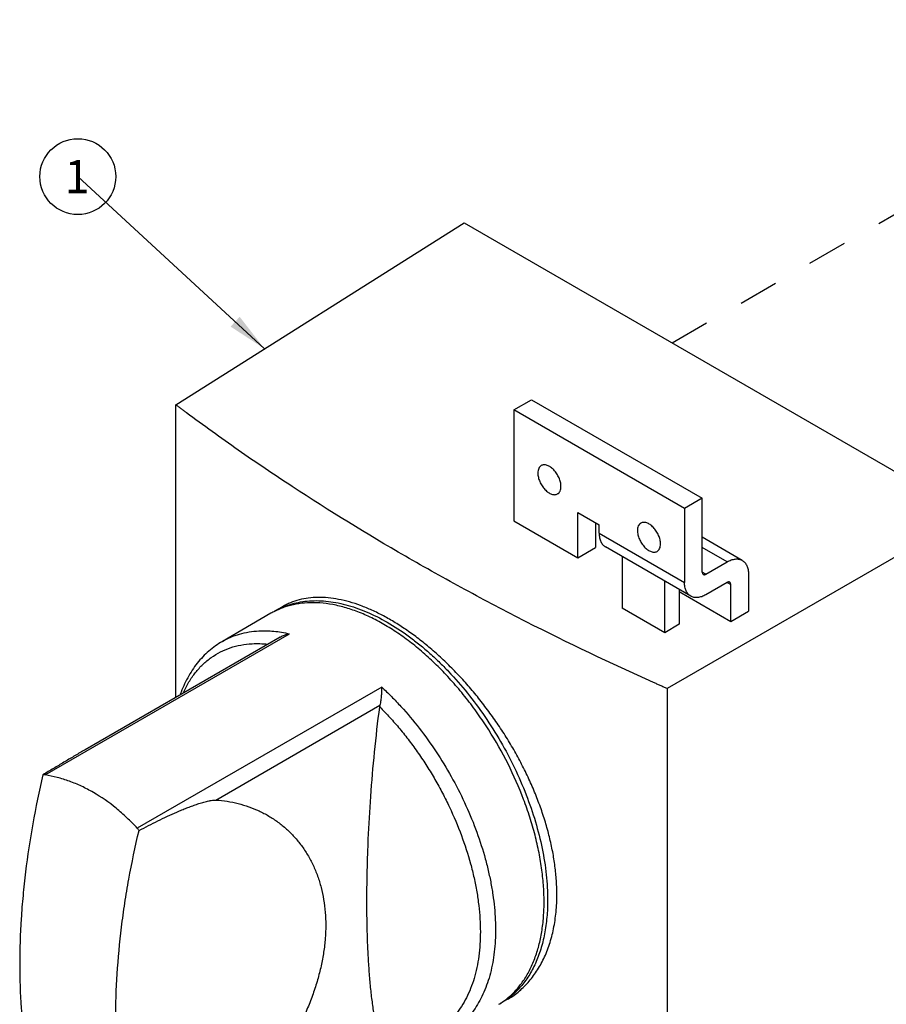
# Model space of a CAD drawing. Units: inches. Extents: x 0 to 71, y -25 to 22.
# Drawn here: x 59.5 to 63.6, y 7.4 to 12 of the extents above; entities that cross this region are included whole.
import ezdxf

# ---------------------------------------------------------------- set-up
doc = ezdxf.new("R2010")
doc.units = ezdxf.units.IN
doc.header["$LTSCALE"] = 1.87
doc.header["$MEASUREMENT"] = 0
doc.linetypes.add('DASHED', pattern=[0.2, 0.1, -0.1])
doc.layers.get('0').update_dxf_attribs({"linetype": 'CONTINUOUS'})
doc.styles.get("Standard").update_dxf_attribs({"font": 'txt', "width": 0.8})
doc.dimstyles.get("Standard").update_dxf_attribs({"dimtxt": 0.15625, "dimasz": 0.1875, "dimexe": 0.18, "dimexo": 0.0625, "dimgap": 0.09, "dimtad": 0, "dimtih": 1, "dimtoh": 1, "dimzin": 0, "dimdsep": 46, "dimtxsty": 'STANDARD', "dimblk": '_FILLED', "dimblk1": '_FILLED', "dimblk2": '_FILLED', "dimcen": 0.09, "dimadec": 0, "dimazin": 0, "dimtp": 0.01, "dimtm": 0.01, "dimtfac": 1, "dimtofl": 0, "dimtmove": 0, "dimatfit": 3, "dimldrblk": '_FILLED', "dimfxl": 1, "dimtolj": 1, "dimtzin": 0, "dimarcsym": 0})

# ---------------------------------------------------------------- blocks, each defined once
blk = doc.blocks.new('_FILLED')
at = {"color": 0, "linetype": 'ByBlock'}
blk.add_solid([(0, 0), (-1, 0.167), (-1, -0.167)], dxfattribs=at)
blk = doc.blocks.new('BALLOON_BL2', base_point=(28.1065, 16.5168))
at = {"color": 2, "linetype": 'Continuous'}
blk.add_circle((28.1065, 16.5168), 0.1782, dxfattribs=at)
at = {"color": 2, "linetype": 'Continuous', "insert": (28.044, 16.5949), "char_height": 0.1562, "width": 0.125, "attachment_point": 1, "line_spacing_factor": 0.9}
blk.add_mtext('1', dxfattribs=at)

msp = doc.modelspace()

# ---------------------------------------------------------------- linework, layer by layer
at = {"color": 4, "linetype": 'DASHED'}
msp.add_line((62.5999, 10.5319), (65.2286, 12.0496), dxfattribs=at)
at = {"color": 7, "linetype": 'Continuous'}
for p, q in [((60.2678, 10.2409), (61.6225, 11.0962)), ((61.6225, 11.0962), (63.9944, 9.7268)), ((60.2678, 8.867), (60.2678, 10.2409)), ((61.8564, 10.2167), (61.9399, 10.2649)), ((61.9399, 10.2649), (62.7417, 9.8021)), ((61.8564, 10.2167), (61.8564, 9.696)), ((62.6582, 9.7538), (61.8564, 10.2167)), ((62.7417, 9.8021), (62.6582, 9.7538)), ((62.7417, 9.4549), (62.7417, 9.8021)), ((62.1571, 9.5224), (62.1571, 9.7345)), ((62.1571, 9.7345), (62.2573, 9.6767)), ((63.9944, 9.7268), (62.5763, 8.9081)), ((62.6582, 9.7538), (62.6582, 9.4067)), ((61.8564, 9.696), (62.1571, 9.5224)), ((62.2406, 9.6863), (62.2406, 9.5706)), ((62.2573, 9.6381), (62.2573, 9.6767)), ((62.6875, 9.3418), (62.2866, 9.5732)), ((62.9295, 9.5101), (62.7417, 9.6185)), ((62.1571, 9.5224), (62.2406, 9.5706)), ((62.3658, 9.5253), (62.3678, 9.5264)), ((62.3658, 9.5253), (62.3658, 9.2861)), ((62.7584, 9.4452), (62.8586, 9.5031)), ((62.9588, 9.4452), (62.9588, 9.2716)), ((62.5644, 9.4129), (62.5663, 9.4096)), ((62.5663, 9.4096), (62.5682, 9.4107)), ((62.5663, 9.1704), (62.5663, 9.4096)), ((62.8586, 9.4067), (62.7584, 9.3488)), ((62.8753, 9.2234), (62.8753, 9.397)), ((62.6331, 9.3732), (62.6331, 9.2107)), ((62.6331, 9.3633), (62.8753, 9.2234)), ((60.7152, 9.2616), (60.487, 9.1298)), ((60.7691, 9.2927), (60.7319, 9.2712)), ((62.5663, 9.1704), (62.3658, 9.2861)), ((62.8753, 9.2234), (62.9588, 9.2716)), ((62.6331, 9.2107), (62.5663, 9.1704)), ((60.7578, 9.1499), (59.8417, 8.621)), ((62.5763, 8.9081), (62.5763, 6.0496)), ((59.6507, 8.5075), (59.6427, 8.5028))]:
    msp.add_line(p, q, dxfattribs=at)
at = {"color": 9, "linetype": 'Continuous'}
for p, q in [((62.2573, 9.6381), (62.6582, 9.4067)), ((62.8586, 9.5031), (62.7417, 9.5706)), ((62.7584, 9.4452), (62.7417, 9.4549)), ((62.8586, 9.4067), (62.8753, 9.397)), ((59.6535, 8.5026), (60.8017, 9.1655)), ((61.2353, 8.9151), (60.0872, 8.2522)), ((60.4568, 8.3846), (61.2272, 8.8294))]:
    msp.add_line(p, q, dxfattribs=at)
at = {"color": 7, "linetype": 'Continuous'}
for centre, radius, start, end in [((60.8925, 8.9546), 0.3545, 118.4109, 120.0061), ((60.9093, 8.9641), 0.3547, 119.9995, 121.5352), ((60.8928, 8.954), 0.3551, 116.9072, 118.4107), ((60.8948, 8.9497), 0.3599, 110.0831, 116.8874), ((60.8972, 8.9432), 0.3669, 108.2132, 110.0888), ((61.3538, 8.8062), 0.1287, 169.6551, 172.6132), ((61.5989, 7.7305), 0.3582, 304.5614, 308.339), ((61.6008, 7.7278), 0.3549, 301.5035, 304.5606), ((61.6177, 7.737), 0.3544, 298.3883, 299.9992)]:
    msp.add_arc(centre, radius, start, end, dxfattribs=at)
for points, knots in [([(60.3176, 10.2038), (60.3155, 10.2053), (60.3113, 10.2084), (60.305, 10.213), (60.2988, 10.2176), (60.2926, 10.2223), (60.2864, 10.2269), (60.2781, 10.2331), (60.272, 10.2378), (60.2678, 10.2409)], [0, 0, 0, 0, 0.125377, 0.251075, 0.376501, 0.501403, 0.626035, 0.75067, 1, 1, 1, 1]), ([(62.5124, 8.9366), (62.3106, 9.0268), (62.0133, 9.1686), (61.6273, 9.3712), (61.2577, 9.5778), (60.9022, 9.7961), (60.5619, 10.0259), (60.3979, 10.144), (60.3176, 10.2038)], [0, 0, 0, 0, 0.261111, 0.388977, 0.514987, 0.761311, 0.881636, 1, 1, 1, 1]), ([(61.985, 9.9553), (61.9838, 9.9546), (61.9814, 9.9529), (61.977, 9.9486), (61.9727, 9.9416), (61.9697, 9.9315), (61.9691, 9.9241), (61.9691, 9.9202)], [0, 0, 0, 0, 0.108156, 0.218321, 0.451289, 0.71068, 1, 1, 1, 1]), ([(62.0777, 9.8575), (62.0777, 9.8607), (62.0773, 9.8673), (62.0755, 9.8772), (62.0726, 9.8875), (62.0687, 9.8977), (62.0638, 9.9078), (62.058, 9.9175), (62.0515, 9.9265), (62.0444, 9.9348), (62.0369, 9.942), (62.029, 9.9482), (62.0211, 9.9531), (62.0131, 9.9566), (62.0054, 9.9586), (61.998, 9.9592), (61.9911, 9.9582), (61.9869, 9.9564), (61.985, 9.9553)], [0, 0, 0, 0, 0.062314, 0.128738, 0.198377, 0.270346, 0.343717, 0.417458, 0.490488, 0.561786, 0.630391, 0.695492, 0.756453, 0.812901, 0.864816, 0.912598, 0.957185, 1, 1, 1, 1]), ([(61.9691, 9.9202), (61.9691, 9.917), (61.9696, 9.9104), (61.9713, 9.9004), (61.9742, 9.8902), (61.9782, 9.8799), (61.9831, 9.8699), (61.9888, 9.8602), (61.9953, 9.8512), (62.0024, 9.8429), (62.01, 9.8356), (62.0178, 9.8295), (62.0258, 9.8246), (62.0337, 9.8211), (62.0415, 9.8191), (62.0489, 9.8185), (62.0557, 9.8195), (62.0599, 9.8213), (62.0618, 9.8224)], [0, 0, 0, 0, 0.062314, 0.128738, 0.198377, 0.270346, 0.343717, 0.417458, 0.490488, 0.561786, 0.630391, 0.695492, 0.756453, 0.812901, 0.864816, 0.912598, 0.957185, 1, 1, 1, 1]), ([(62.0618, 9.8224), (62.0631, 9.8231), (62.0655, 9.8248), (62.0698, 9.829), (62.0741, 9.836), (62.0771, 9.8462), (62.0777, 9.8536), (62.0777, 9.8575)], [0, 0, 0, 0, 0.108156, 0.218321, 0.451289, 0.71068, 1, 1, 1, 1]), ([(62.4527, 9.6853), (62.4515, 9.6846), (62.4491, 9.6829), (62.4447, 9.6786), (62.4404, 9.6716), (62.4374, 9.6615), (62.4368, 9.6541), (62.4368, 9.6502)], [0, 0, 0, 0, 0.108156, 0.218321, 0.451289, 0.71068, 1, 1, 1, 1]), ([(62.5454, 9.5875), (62.5454, 9.5907), (62.545, 9.5972), (62.5432, 9.6072), (62.5403, 9.6175), (62.5364, 9.6277), (62.5315, 9.6378), (62.5257, 9.6474), (62.5192, 9.6565), (62.5121, 9.6647), (62.5046, 9.672), (62.4967, 9.6782), (62.4888, 9.683), (62.4808, 9.6865), (62.4731, 9.6886), (62.4657, 9.6891), (62.4588, 9.6881), (62.4546, 9.6864), (62.4527, 9.6853)], [0, 0, 0, 0, 0.062314, 0.128738, 0.198377, 0.270346, 0.343717, 0.417458, 0.490488, 0.561786, 0.630391, 0.695492, 0.756453, 0.812901, 0.864816, 0.912598, 0.957185, 1, 1, 1, 1]), ([(62.2573, 9.6381), (62.2573, 9.6344), (62.2576, 9.6272), (62.259, 9.6168), (62.2614, 9.6071), (62.2647, 9.5983), (62.2689, 9.5904), (62.2739, 9.5835), (62.2798, 9.5777), (62.2843, 9.5746), (62.2866, 9.5732)], [0, 0, 0, 0, 0.148403, 0.289404, 0.422757, 0.548688, 0.668019, 0.781931, 0.89198, 1, 1, 1, 1]), ([(62.4368, 9.6502), (62.4368, 9.647), (62.4373, 9.6404), (62.439, 9.6304), (62.4419, 9.6202), (62.4459, 9.6099), (62.4508, 9.5999), (62.4565, 9.5902), (62.463, 9.5811), (62.4701, 9.5729), (62.4777, 9.5656), (62.4855, 9.5595), (62.4935, 9.5546), (62.5014, 9.5511), (62.5091, 9.549), (62.5165, 9.5485), (62.5234, 9.5495), (62.5276, 9.5512), (62.5295, 9.5523)], [0, 0, 0, 0, 0.062314, 0.128738, 0.198377, 0.270346, 0.343717, 0.417458, 0.490488, 0.561786, 0.630391, 0.695492, 0.756453, 0.812901, 0.864816, 0.912598, 0.957185, 1, 1, 1, 1]), ([(62.5295, 9.5523), (62.5308, 9.5531), (62.5332, 9.5547), (62.5375, 9.559), (62.5418, 9.566), (62.5448, 9.5762), (62.5454, 9.5836), (62.5454, 9.5875)], [0, 0, 0, 0, 0.108156, 0.218321, 0.451289, 0.71068, 1, 1, 1, 1]), ([(62.8586, 9.5031), (62.8618, 9.5049), (62.8682, 9.5083), (62.8779, 9.5123), (62.8875, 9.5151), (62.8968, 9.5166), (62.9057, 9.5169), (62.9142, 9.516), (62.9222, 9.5138), (62.9271, 9.5115), (62.9295, 9.5101)], [0, 0, 0, 0, 0.148403, 0.289403, 0.422755, 0.548686, 0.668017, 0.78193, 0.89198, 1, 1, 1, 1]), ([(62.9295, 9.5101), (62.9318, 9.5088), (62.9362, 9.5057), (62.9421, 9.4998), (62.9472, 9.493), (62.9514, 9.485), (62.9547, 9.4762), (62.9571, 9.4665), (62.9585, 9.4561), (62.9588, 9.4489), (62.9588, 9.4452)], [0, 0, 0, 0, 0.10802, 0.218069, 0.331981, 0.451313, 0.577244, 0.710596, 0.851597, 1, 1, 1, 1]), ([(62.7417, 9.4549), (62.7417, 9.4537), (62.7419, 9.4514), (62.7428, 9.4483), (62.7443, 9.4457), (62.7458, 9.4445), (62.7466, 9.4441)], [0, 0, 0, 0, 0.289167, 0.549072, 0.782349, 1, 1, 1, 1]), ([(62.7466, 9.4441), (62.7473, 9.4436), (62.7491, 9.443), (62.7521, 9.4429), (62.7553, 9.4437), (62.7573, 9.4446), (62.7584, 9.4452)], [0, 0, 0, 0, 0.217651, 0.450929, 0.710834, 1, 1, 1, 1]), ([(62.6875, 9.3418), (62.6852, 9.3431), (62.6807, 9.3462), (62.6748, 9.3521), (62.6697, 9.3589), (62.6655, 9.3668), (62.6622, 9.3757), (62.6599, 9.3854), (62.6585, 9.3958), (62.6582, 9.403), (62.6582, 9.4067)], [0, 0, 0, 0, 0.10802, 0.218069, 0.331981, 0.451313, 0.577244, 0.710596, 0.851597, 1, 1, 1, 1]), ([(62.8704, 9.4078), (62.8696, 9.4083), (62.8678, 9.4089), (62.8649, 9.409), (62.8617, 9.4082), (62.8596, 9.4073), (62.8586, 9.4067)], [0, 0, 0, 0, 0.217651, 0.450929, 0.710834, 1, 1, 1, 1]), ([(62.8753, 9.397), (62.8753, 9.3982), (62.8751, 9.4005), (62.8742, 9.4036), (62.8726, 9.4062), (62.8712, 9.4074), (62.8704, 9.4078)], [0, 0, 0, 0, 0.289167, 0.549072, 0.782349, 1, 1, 1, 1]), ([(62.7584, 9.3488), (62.7552, 9.347), (62.7488, 9.3436), (62.7391, 9.3396), (62.7295, 9.3368), (62.7202, 9.3353), (62.7113, 9.335), (62.7027, 9.3359), (62.6948, 9.3381), (62.6898, 9.3404), (62.6875, 9.3418)], [0, 0, 0, 0, 0.148403, 0.289403, 0.422755, 0.548686, 0.668017, 0.78193, 0.89198, 1, 1, 1, 1]), ([(60.732, 9.2713), (60.7434, 9.2779), (60.7671, 9.2898), (60.8047, 9.3038), (60.8442, 9.3138), (60.8713, 9.3177), (60.885, 9.3191)], [0, 0, 0, 0, 0.245077, 0.492174, 0.743218, 1, 1, 1, 1]), ([(62.0585, 7.9418), (62.0585, 7.9634), (62.0569, 8.0075), (62.0503, 8.0743), (62.0393, 8.1425), (62.0241, 8.2118), (62.0048, 8.2818), (61.9814, 8.3522), (61.9542, 8.4225), (61.9233, 8.4925), (61.889, 8.5618), (61.8513, 8.63), (61.8106, 8.6968), (61.7672, 8.7618), (61.7213, 8.8247), (61.6732, 8.8852), (61.6232, 8.9431), (61.5716, 8.9979), (61.5186, 9.0494), (61.4647, 9.0974), (61.4101, 9.1416), (61.3551, 9.1818), (61.3, 9.2177), (61.2452, 9.2492), (61.1909, 9.276), (61.1374, 9.2982), (61.085, 9.3155), (61.0339, 9.3278), (60.9844, 9.335), (60.9367, 9.3371), (60.8911, 9.334), (60.8477, 9.3257), (60.8135, 9.3144), (60.7876, 9.3028), (60.7752, 9.2962), (60.7691, 9.2927)], [0, 0, 0, 0, 0.030917, 0.06286, 0.095749, 0.129514, 0.164092, 0.199397, 0.235323, 0.271757, 0.308582, 0.345675, 0.382908, 0.420143, 0.457242, 0.494069, 0.530484, 0.56635, 0.601532, 0.635914, 0.669377, 0.701806, 0.733098, 0.763181, 0.792007, 0.819542, 0.845773, 0.87072, 0.894447, 0.917057, 0.938704, 0.959584, 0.979924, 0.989978, 1, 1, 1, 1]), ([(60.8864, 9.3108), (60.8685, 9.3098), (60.8334, 9.3058), (60.7991, 9.2971), (60.7826, 9.2917)], [0, 0, 0, 0, 0.507329, 1, 1, 1, 1]), ([(60.885, 9.3191), (60.8994, 9.3204), (60.9289, 9.3217), (60.9738, 9.3195), (61.02, 9.313), (61.0671, 9.3025), (61.1151, 9.2878), (61.1811, 9.2624), (61.2644, 9.2205), (61.345, 9.1678), (61.4089, 9.1189), (61.4569, 9.0783), (61.504, 9.0347), (61.566, 8.9721), (61.64, 8.8872), (61.7217, 8.7771), (61.7956, 8.6598), (61.8605, 8.5372), (61.9153, 8.4114), (61.959, 8.2846), (61.9909, 8.1589), (62.0073, 8.0554), (62.0139, 7.9751), (62.0151, 7.936), (62.0151, 7.9167)], [0, 0, 0, 0, 0.022154, 0.045046, 0.068771, 0.093396, 0.118971, 0.145522, 0.201544, 0.261369, 0.292617, 0.324673, 0.357469, 0.390928, 0.459489, 0.529648, 0.600626, 0.671614, 0.7418, 0.810408, 0.876705, 0.940075, 0.970506, 1, 1, 1, 1]), ([(61.8211, 7.4495), (61.8352, 7.4607), (61.8622, 7.4855), (61.8975, 7.5288), (61.9279, 7.5782), (61.953, 7.6332), (61.9729, 7.6935), (61.9872, 7.7585), (61.9961, 7.8279), (61.9993, 7.9011), (61.9969, 7.9775), (61.9889, 8.0567), (61.9753, 8.1379), (61.9564, 8.2207), (61.9321, 8.3043), (61.8926, 8.417), (61.8313, 8.5559), (61.756, 8.6888), (61.688, 8.7903), (61.6337, 8.8629), (61.5766, 8.9317), (61.5169, 8.9961), (61.4553, 9.0556), (61.3921, 9.1097), (61.3279, 9.1581), (61.263, 9.2005), (61.1979, 9.2364), (61.1332, 9.2656), (61.0693, 9.288), (61.0067, 9.3032), (60.9458, 9.3113), (60.9058, 9.3118), (60.8864, 9.3108)], [0, 0, 0, 0, 0.02205, 0.044712, 0.068241, 0.092847, 0.118679, 0.145833, 0.174355, 0.204248, 0.235473, 0.267961, 0.301615, 0.336313, 0.371914, 0.408264, 0.482496, 0.557595, 0.595014, 0.632091, 0.668644, 0.704504, 0.739509, 0.773512, 0.806387, 0.838027, 0.868353, 0.897318, 0.924906, 0.951157, 0.976151, 1, 1, 1, 1]), ([(60.7576, 9.1498), (60.7643, 9.1537), (60.7787, 9.1602), (60.7939, 9.1641), (60.8017, 9.1655)], [0, 0, 0, 0, 0.497056, 1, 1, 1, 1]), ([(60.487, 9.1298), (60.4757, 9.1233), (60.4538, 9.1092), (60.423, 9.0848), (60.3944, 9.0575), (60.3683, 9.0273), (60.3445, 8.9945), (60.316, 8.947), (60.2989, 8.9085), (60.2892, 8.882)], [0, 0, 0, 0, 0.12078, 0.241771, 0.363567, 0.4867, 0.611592, 0.738573, 1, 1, 1, 1]), ([(62.5763, 8.9081), (62.571, 8.9105), (62.563, 8.914), (62.5523, 8.9187), (62.5442, 8.9223), (62.5362, 8.9258), (62.5283, 8.9294), (62.5204, 8.9331), (62.5151, 8.9355), (62.5124, 8.9366)], [0, 0, 0, 0, 0.250531, 0.375824, 0.50112, 0.626197, 0.750855, 0.875301, 1, 1, 1, 1]), ([(61.2353, 8.9151), (61.2353, 8.9089), (61.2349, 8.8956), (61.2334, 8.8748), (61.2309, 8.8524), (61.2286, 8.8371), (61.2272, 8.8294)], [0, 0, 0, 0, 0.21731, 0.461103, 0.72526, 1, 1, 1, 1]), ([(61.1997, 7.3799), (61.1962, 7.4014), (61.1899, 7.4458), (61.1822, 7.5148), (61.1761, 7.5879), (61.1714, 7.6651), (61.1681, 7.7461), (61.1662, 7.8308), (61.1657, 7.919), (61.1666, 8.0103), (61.1688, 8.1045), (61.1737, 8.2353), (61.1834, 8.4042), (61.201, 8.6117), (61.217, 8.7519), (61.2262, 8.8228)], [0, 0, 0, 0, 0.04509, 0.093038, 0.143788, 0.197258, 0.253347, 0.311933, 0.372879, 0.436037, 0.501245, 0.568331, 0.707416, 0.851808, 1, 1, 1, 1]), ([(59.8419, 8.6211), (59.8342, 8.6167), (59.8187, 8.6076), (59.7874, 8.589), (59.7477, 8.5653), (59.6995, 8.5364), (59.667, 8.5171), (59.6507, 8.5075)], [0, 0, 0, 0, 0.120453, 0.242526, 0.490754, 0.743486, 1, 1, 1, 1]), ([(59.6427, 8.5028), (59.6254, 8.4264), (59.5945, 8.275), (59.5658, 8.0855), (59.5496, 7.9365), (59.5381, 7.792), (59.5322, 7.6157), (59.5378, 7.4425), (59.5494, 7.3085), (59.5652, 7.1804), (59.593, 7.0268), (59.6247, 6.9074), (59.6427, 6.8499)], [0, 0, 0, 0, 0.140534, 0.277124, 0.343832, 0.409437, 0.537231, 0.660325, 0.720067, 0.778583, 0.891869, 1, 1, 1, 1]), ([(59.6535, 8.5026), (59.6517, 8.5029), (59.6481, 8.5032), (59.6445, 8.503), (59.6427, 8.5028)], [0, 0, 0, 0, 0.503963, 1, 1, 1, 1]), ([(60.0872, 8.2522), (60.0715, 8.2692), (60.0394, 8.3017), (59.9725, 8.3605), (59.901, 8.4106), (59.8257, 8.4499), (59.769, 8.4735), (59.7116, 8.4913), (59.6728, 8.4995), (59.6535, 8.5026)], [0, 0, 0, 0, 0.13576, 0.268417, 0.523799, 0.646951, 0.767239, 0.884855, 1, 1, 1, 1]), ([(60.0954, 8.2414), (60.11, 8.2492), (60.1392, 8.2646), (60.1835, 8.2869), (60.2282, 8.3083), (60.2659, 8.3252), (60.2963, 8.3381), (60.3192, 8.3473), (60.3422, 8.3561), (60.3653, 8.3643), (60.3846, 8.3706), (60.4, 8.3751), (60.4115, 8.3781), (60.4211, 8.3804), (60.4288, 8.382), (60.4364, 8.3834), (60.4457, 8.3847), (60.4532, 8.3848), (60.4568, 8.3846)], [0, 0, 0, 0, 0.126557, 0.253375, 0.380329, 0.507208, 0.570534, 0.633717, 0.696687, 0.759321, 0.821436, 0.852204, 0.882726, 0.91296, 0.927963, 0.942874, 0.972083, 1, 1, 1, 1]), ([(60.4568, 8.3846), (60.4745, 8.3834), (60.5096, 8.3795), (60.5612, 8.369), (60.6113, 8.3539), (60.6593, 8.3343), (60.7051, 8.3103), (60.7483, 8.2818), (60.7885, 8.2491), (60.8254, 8.2122), (60.8588, 8.1713), (60.8883, 8.1268), (60.9095, 8.0869), (60.9243, 8.0535), (60.9377, 8.0187), (60.9516, 7.9733), (60.9677, 7.8966), (60.9739, 7.8161), (60.9707, 7.7336), (60.9633, 7.6697), (60.9512, 7.6048), (60.9345, 7.5393), (60.9134, 7.4735), (60.8879, 7.4077), (60.8584, 7.3422), (60.825, 7.2774), (60.7881, 7.2133), (60.748, 7.1503), (60.705, 7.0886), (60.6594, 7.0284), (60.6115, 6.9699), (60.5452, 6.8944), (60.4927, 6.8404), (60.4568, 6.8056)], [0, 0, 0, 0, 0.026421, 0.052555, 0.078449, 0.104168, 0.129791, 0.155408, 0.181101, 0.206966, 0.233098, 0.25959, 0.28653, 0.300201, 0.314018, 0.342122, 0.370913, 0.430703, 0.461831, 0.493788, 0.526566, 0.560142, 0.59448, 0.629526, 0.665218, 0.70148, 0.738222, 0.775342, 0.812738, 0.850299, 0.887922, 0.925498, 1, 1, 1, 1]), ([(60.0944, 6.5918), (60.0757, 6.6494), (60.0517, 6.7382), (60.0272, 6.8593), (60.0067, 6.9865), (59.9899, 7.1519), (59.9836, 7.3571), (59.9907, 7.5703), (60.0078, 7.7519), (60.0281, 7.9001), (60.0534, 8.0518), (60.0773, 8.1656), (60.0954, 8.2414)], [0, 0, 0, 0, 0.108849, 0.164965, 0.222244, 0.340373, 0.463381, 0.591154, 0.723435, 0.791169, 0.859892, 1, 1, 1, 1]), ([(60.0954, 8.2414), (60.0948, 8.2424), (60.0923, 8.2462), (60.0894, 8.2497), (60.0872, 8.2522)], [0, 0, 0, 0, 0.255095, 1, 1, 1, 1]), ([(62.0151, 7.9167), (62.0151, 7.889), (62.0128, 7.835), (62.0022, 7.7569), (61.9845, 7.6843), (61.9597, 7.6181), (61.9331, 7.5681), (61.9086, 7.5322), (61.8888, 7.5075), (61.8675, 7.4849), (61.8448, 7.4643), (61.8206, 7.4459), (61.8036, 7.4351), (61.7949, 7.4301)], [0, 0, 0, 0, 0.148525, 0.289432, 0.422616, 0.548492, 0.667822, 0.725405, 0.781809, 0.837239, 0.891918, 0.946088, 1, 1, 1, 1]), ([(61.824, 7.447), (61.8332, 7.4523), (61.8511, 7.4636), (61.8766, 7.4827), (61.9007, 7.504), (61.9311, 7.5354), (61.9651, 7.58), (61.9929, 7.6298), (62.0117, 7.6729), (62.0284, 7.7192), (62.0446, 7.7811), (62.056, 7.8598), (62.0585, 7.914), (62.0585, 7.9418)], [0, 0, 0, 0, 0.055298, 0.110814, 0.166752, 0.223312, 0.338928, 0.459003, 0.52107, 0.584613, 0.716392, 0.854845, 1, 1, 1, 1])]:
    msp.add_open_spline(points, degree=3, knots=knots, dxfattribs=at)
at = {"color": 9, "linetype": 'Continuous'}
for points, knots in [([(60.487, 9.1298), (60.4997, 9.1371), (60.526, 9.1503), (60.568, 9.165), (60.6123, 9.1749), (60.6427, 9.1782), (60.6581, 9.179)], [0, 0, 0, 0, 0.244025, 0.490577, 0.741944, 1, 1, 1, 1]), ([(60.6581, 9.179), (60.6815, 9.1802), (60.7299, 9.179), (60.7775, 9.171), (60.8017, 9.1655)], [0, 0, 0, 0, 0.485927, 1, 1, 1, 1]), ([(60.3041, 8.8897), (60.3117, 8.9066), (60.3286, 8.9391), (60.3592, 8.9836), (60.3943, 9.0223), (60.4337, 9.0549), (60.477, 9.0811), (60.524, 9.1008), (60.5742, 9.1137), (60.609, 9.1178), (60.6266, 9.1187)], [0, 0, 0, 0, 0.133897, 0.262365, 0.386616, 0.508114, 0.628499, 0.749525, 0.872892, 1, 1, 1, 1]), ([(60.6266, 9.1187), (60.6386, 9.1194), (60.6631, 9.1196), (60.6875, 9.118), (60.6998, 9.1167)], [0, 0, 0, 0, 0.492803, 1, 1, 1, 1]), ([(61.2353, 8.9151), (61.2509, 8.9007), (61.2818, 8.8708), (61.342, 8.8075), (61.4137, 8.7222), (61.4925, 8.6122), (61.5636, 8.4957), (61.6257, 8.3743), (61.6778, 8.2503), (61.7125, 8.1456), (61.7345, 8.0621), (61.7478, 8.0006), (61.7581, 7.94), (61.7654, 7.8805), (61.7696, 7.8224), (61.7709, 7.7483), (61.7653, 7.6602), (61.7489, 7.5765), (61.7294, 7.5151), (61.7121, 7.4727), (61.6918, 7.4334), (61.6688, 7.3973), (61.643, 7.3646), (61.6146, 7.3354), (61.5837, 7.3098), (61.5614, 7.2953), (61.55, 7.2887)], [0, 0, 0, 0, 0.034502, 0.06967, 0.141554, 0.214886, 0.288895, 0.362756, 0.435657, 0.506819, 0.541528, 0.575539, 0.608778, 0.641178, 0.67268, 0.703237, 0.761364, 0.815465, 0.841063, 0.865741, 0.889568, 0.912641, 0.935074, 0.957006, 0.978592, 1, 1, 1, 1]), ([(61.2262, 8.8228), (61.2425, 8.8063), (61.2746, 8.7724), (61.321, 8.719), (61.3655, 8.6629), (61.408, 8.6044), (61.4483, 8.5437), (61.4863, 8.4811), (61.5216, 8.4171), (61.5648, 8.3305), (61.6113, 8.2206), (61.6476, 8.1086), (61.6697, 8.0196), (61.6826, 7.9543), (61.6919, 7.8902), (61.6975, 7.8275), (61.6995, 7.7667), (61.6978, 7.708), (61.6924, 7.6516), (61.6833, 7.598), (61.6706, 7.5473), (61.6543, 7.4999), (61.6346, 7.4559), (61.6114, 7.4156), (61.585, 7.3792), (61.5553, 7.3469), (61.5227, 7.3189), (61.4873, 7.2953), (61.4491, 7.2763), (61.4086, 7.262), (61.3658, 7.2525), (61.3365, 7.2493), (61.3216, 7.2485)], [0, 0, 0, 0, 0.036628, 0.073902, 0.111686, 0.149856, 0.188289, 0.226857, 0.265427, 0.303869, 0.379834, 0.453771, 0.4897, 0.524791, 0.558952, 0.592105, 0.624181, 0.655135, 0.684933, 0.713568, 0.741053, 0.76743, 0.792771, 0.817177, 0.840785, 0.863759, 0.886293, 0.908598, 0.930903, 0.953437, 0.976412, 1, 1, 1, 1])]:
    msp.add_open_spline(points, degree=3, knots=knots, dxfattribs=at)

# ---------------------------------------------------------------- block references
at = {"color": 2, "linetype": 'Continuous'}
msp.add_blockref('BALLOON_BL2', (59.8076, 11.3126), dxfattribs=at)

# ---------------------------------------------------------------- leaders
msp.add_leader([(60.6847, 10.5041), (59.8076, 11.3126)], dimstyle='STANDARD', override={"dimtad": 0}, dxfattribs=at)

doc.saveas('drawing.dxf')
